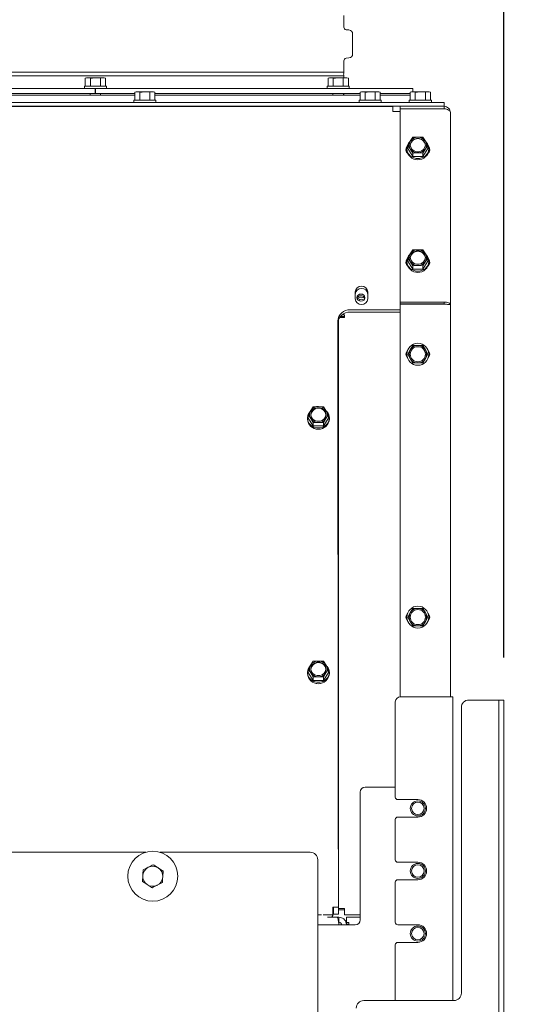
# Model space of a CAD drawing. Units: millimetres. Extents: x 411 to 4076, y 131 to 5783.
# Drawn here: x 3520 to 3720, y 2977 to 3370 of the extents above; entities that cross this region are included whole.
import ezdxf

# ---------------------------------------------------------------- set-up
doc = ezdxf.new("R2010")
doc.units = ezdxf.units.MM
doc.layers.add('DIM', color=10, linetype='Continuous')
doc.styles.add('SLDTEXTSTYLE4', font='TXT', dxfattribs={"width": 0.75})
doc.dimstyles.new('SLDDIMSTYLE0', dxfattribs={"dimtxt": 60, "dimasz": 40, "dimexe": 0, "dimexo": 0.0625, "dimgap": 15, "dimtad": 1, "dimdec": 0, "dimrnd": 1e-09, "dimzin": 12, "dimdsep": 46, "dimtxsty": 'SLDTEXTSTYLE4', "dimsah": 1, "dimcen": 0.09, "dimadec": 0, "dimazin": 3, "dimtfac": 1, "dimtofl": 0, "dimtmove": 0, "dimatfit": 3, "dimfxl": 0, "dimfrac": 2, "dimtolj": 1, "dimtzin": 12, "dimarcsym": 0})

# ---------------------------------------------------------------- blocks, each defined once
blk = doc.blocks.new('_D_13')
at = {"layer": 'DIM', "color": 1, "ltscale": 400}
for p, q in [((3632.92, 3430.63), (3972.96, 3430.63)), ((3952.96, 3430.63), (3952.96, 2091.83)), ((3358.65, 2091.83), (3972.96, 2091.83))]:
    blk.add_line(p, q, dxfattribs=at)
for points in [[(3952.96, 3430.63), (3947.96, 3390.63), (3957.96, 3390.63)], [(3952.96, 2091.83), (3957.96, 2131.83), (3947.96, 2131.83)]]:
    blk.add_solid(points, dxfattribs=at)
at = {"layer": 'DIM', "color": 1, "ltscale": 400, "char_height": 60, "attachment_point": 1, "rotation": 90, "style": 'SLDTEXTSTYLE4'}
for s, insert in [('- 1700', (3875.61, 2594.49)), ('1339', (3875.61, 2394.65))]:
    blk.add_mtext(s, dxfattribs=dict(at, insert=insert))
blk = doc.blocks.new('_D_16')
at = {"layer": 'DIM', "color": 1, "ltscale": 400}
for p, q in [((3241.15, 3118.53), (3241.15, 3691.6)), ((3713.03, 3115.38), (3713.03, 3691.6)), ((3241.15, 3671.6), (3713.03, 3671.6))]:
    blk.add_line(p, q, dxfattribs=at)
for points in [[(3241.15, 3671.6), (3281.15, 3666.6), (3281.15, 3676.6)], [(3713.03, 3671.6), (3673.03, 3676.6), (3673.03, 3666.6)]]:
    blk.add_solid(points, dxfattribs=at)
at = {"layer": 'DIM', "color": 1, "ltscale": 400, "insert": (3408.48, 3748.94), "char_height": 60, "attachment_point": 1, "style": 'SLDTEXTSTYLE4'}
blk.add_mtext('472', dxfattribs=at)

msp = doc.modelspace()

# ---------------------------------------------------------------- linework, layer by layer
at = {"linetype": 'Continuous', "lineweight": 15, "ltscale": 20}
for p, q in [((3649.1, 3367.08), (3649.1, 3371.69)), ((3651.14, 3365.98), (3650.01, 3366.08)), ((3652.6, 3356.38), (3652.6, 3364.39)), ((3650.01, 3354.69), (3651.14, 3354.79)), ((3649.1, 3349.09), (3649.1, 3353.69)), ((3649.1, 3349.09), (3450.6, 3349.09)), ((3450.6, 3347.69), (3649.1, 3347.69)), ((3546.35, 3346.84), (3545.81, 3346.69)), ((3545.81, 3346.69), (3546.82, 3346.84)), ((3545.81, 3343.59), (3545.81, 3346.69)), ((3546.82, 3346.84), (3546.35, 3346.84)), ((3546.82, 3346.84), (3547.83, 3346.69)), ((3549.85, 3346.84), (3546.82, 3346.84)), ((3547.83, 3343.59), (3547.83, 3346.69)), ((3549.85, 3346.84), (3551.87, 3346.69)), ((3552.88, 3346.84), (3549.85, 3346.84)), ((3551.87, 3346.69), (3552.88, 3346.84)), ((3551.87, 3343.59), (3551.87, 3346.69)), ((3552.88, 3346.84), (3553.89, 3346.69)), ((3553.35, 3346.84), (3552.88, 3346.84)), ((3553.89, 3346.69), (3553.35, 3346.84)), ((3553.89, 3343.59), (3553.89, 3346.69)), ((3643.34, 3346.84), (3642.8, 3346.69)), ((3642.8, 3346.69), (3643.81, 3346.84)), ((3642.8, 3343.59), (3642.8, 3346.69)), ((3643.81, 3346.84), (3643.34, 3346.84)), ((3643.81, 3346.84), (3644.82, 3346.69)), ((3646.84, 3346.84), (3643.81, 3346.84)), ((3644.82, 3343.59), (3644.82, 3346.69)), ((3646.84, 3346.84), (3648.87, 3346.69)), ((3649.88, 3346.84), (3646.84, 3346.84)), ((3648.87, 3346.69), (3649.88, 3346.84)), ((3648.87, 3343.59), (3648.87, 3346.69)), ((3649.1, 3346.84), (3649.1, 3347.69)), ((3649.88, 3346.84), (3650.89, 3346.69)), ((3650.34, 3346.84), (3649.88, 3346.84)), ((3650.89, 3346.69), (3650.34, 3346.84)), ((3650.89, 3343.59), (3650.89, 3346.69)), ((3549.75, 3342.59), (3423.1, 3342.59)), ((3545.45, 3343.59), (3545.45, 3342.59)), ((3545.45, 3343.59), (3554.25, 3343.59)), ((3549.75, 3342.59), (3549.75, 3340.59)), ((3549.95, 3342.59), (3549.75, 3342.59)), ((3549.95, 3342.59), (3549.95, 3340.59)), ((3676.6, 3342.59), (3549.95, 3342.59)), ((3554.25, 3342.59), (3554.25, 3343.59)), ((3642.44, 3343.59), (3642.44, 3342.59)), ((3642.44, 3343.59), (3651.24, 3343.59)), ((3651.24, 3342.59), (3651.24, 3343.59)), ((3676.6, 3341.24), (3676.6, 3342.59)), ((3549.75, 3340.59), (3483.65, 3340.59)), ((3486.1, 3339.99), (3565.56, 3339.99)), ((3547.75, 3340.59), (3547.75, 3339.99)), ((3565.56, 3340.59), (3549.95, 3340.59)), ((3551.95, 3339.99), (3551.95, 3340.59)), ((3566.11, 3341.24), (3565.56, 3341.09)), ((3565.56, 3341.09), (3566.58, 3341.24)), ((3565.56, 3337.99), (3565.56, 3341.09)), ((3566.58, 3341.24), (3566.11, 3341.24)), ((3566.58, 3341.24), (3567.59, 3341.09)), ((3569.61, 3341.24), (3566.58, 3341.24)), ((3567.59, 3337.99), (3567.59, 3341.09)), ((3569.61, 3341.24), (3571.63, 3341.09)), ((3572.64, 3341.24), (3569.61, 3341.24)), ((3571.63, 3341.09), (3572.64, 3341.24)), ((3571.63, 3337.99), (3571.63, 3341.09)), ((3572.64, 3341.24), (3573.65, 3341.09)), ((3573.11, 3341.24), (3572.64, 3341.24)), ((3573.65, 3341.09), (3573.11, 3341.24)), ((3573.65, 3337.99), (3573.65, 3341.09)), ((3655.56, 3340.59), (3573.65, 3340.59)), ((3573.65, 3339.99), (3655.56, 3339.99)), ((3644.74, 3340.59), (3644.74, 3339.99)), ((3648.94, 3339.99), (3648.94, 3340.59)), ((3649.1, 3339.99), (3649.1, 3340.59)), ((3656.11, 3341.24), (3655.56, 3341.09)), ((3655.56, 3341.09), (3656.58, 3341.24)), ((3655.56, 3337.99), (3655.56, 3341.09)), ((3656.58, 3341.24), (3656.11, 3341.24)), ((3656.58, 3341.24), (3657.59, 3341.09)), ((3659.61, 3341.24), (3656.58, 3341.24)), ((3657.59, 3337.99), (3657.59, 3341.09)), ((3659.61, 3341.24), (3661.63, 3341.09)), ((3662.64, 3341.24), (3659.61, 3341.24)), ((3661.63, 3341.09), (3662.64, 3341.24)), ((3661.63, 3337.99), (3661.63, 3341.09)), ((3662.64, 3341.24), (3663.65, 3341.09)), ((3663.11, 3341.24), (3662.64, 3341.24)), ((3663.65, 3341.09), (3663.11, 3341.24)), ((3663.65, 3337.99), (3663.65, 3341.09)), ((3675.61, 3340.59), (3663.65, 3340.59)), ((3663.65, 3339.99), (3675.61, 3339.99)), ((3676.15, 3341.24), (3675.61, 3341.09)), ((3675.61, 3341.09), (3676.62, 3341.24)), ((3675.61, 3337.99), (3675.61, 3341.09)), ((3676.62, 3341.24), (3676.15, 3341.24)), ((3676.62, 3341.24), (3677.63, 3341.09)), ((3679.65, 3341.24), (3676.62, 3341.24)), ((3677.63, 3337.99), (3677.63, 3341.09)), ((3679.65, 3341.24), (3681.67, 3341.09)), ((3682.68, 3341.24), (3679.65, 3341.24)), ((3681.67, 3341.09), (3682.68, 3341.24)), ((3681.67, 3337.99), (3681.67, 3341.09)), ((3682.68, 3341.24), (3683.69, 3341.09)), ((3683.15, 3341.24), (3682.68, 3341.24)), ((3683.69, 3341.09), (3683.15, 3341.24)), ((3683.69, 3337.99), (3683.69, 3341.09)), ((3361.47, 3335.13), (3668.65, 3335.46)), ((3364.15, 3336.99), (3686.15, 3336.99)), ((3364.15, 3335.49), (3671.65, 3335.49)), ((3547.75, 3335.49), (3547.75, 3335.33)), ((3551.95, 3335.33), (3551.95, 3335.49)), ((3565.21, 3337.99), (3565.21, 3336.99)), ((3565.21, 3337.99), (3574.01, 3337.99)), ((3567.51, 3335.49), (3567.51, 3335.35)), ((3571.71, 3335.35), (3571.71, 3335.49)), ((3574.01, 3336.99), (3574.01, 3337.99)), ((3613.52, 3335.4), (3613.52, 3335.49)), ((3644.74, 3335.49), (3644.74, 3335.43)), ((3648.94, 3335.44), (3648.94, 3335.49)), ((3655.21, 3337.99), (3655.21, 3336.99)), ((3655.21, 3337.99), (3664.01, 3337.99)), ((3657.51, 3335.49), (3657.51, 3335.45)), ((3661.71, 3335.45), (3661.71, 3335.49)), ((3664.01, 3336.99), (3664.01, 3337.99)), ((3671.65, 3335.49), (3671.65, 3334.54)), ((3689.15, 3335.49), (3671.65, 3335.49)), ((3671.65, 3334.54), (3671.65, 3257.29)), ((3689.15, 3334.54), (3671.65, 3334.54)), ((3675.25, 3337.99), (3675.25, 3336.99)), ((3675.25, 3337.99), (3684.05, 3337.99)), ((3684.05, 3336.99), (3684.05, 3337.99)), ((3686.15, 3336.99), (3689.15, 3336.99)), ((3689.15, 3336.99), (3689.15, 3335.49)), ((3689.15, 3335.49), (3689.15, 3334.54)), ((3668.65, 3333.77), (3668.65, 3333.48)), ((3671.65, 3333.48), (3668.65, 3333.48)), ((3691.65, 3256.31), (3691.65, 3332.99)), ((3676.63, 3323.11), (3675.62, 3321.6)), ((3680.67, 3323.11), (3678.65, 3323.18)), ((3681.68, 3321.6), (3680.67, 3323.11)), ((3674.25, 3318.61), (3674.25, 3318.17)), ((3675.62, 3321.6), (3674.61, 3319.97)), ((3674.61, 3319.97), (3675.62, 3318.46)), ((3674.61, 3318.61), (3674.61, 3319.97)), ((3674.61, 3318.61), (3676.63, 3315.46)), ((3680.67, 3315.46), (3682.69, 3318.61)), ((3682.69, 3319.97), (3681.68, 3321.6)), ((3681.68, 3318.46), (3682.69, 3319.97)), ((3682.69, 3318.61), (3682.69, 3319.97)), ((3683.05, 3318.18), (3683.05, 3318.61)), ((3675.62, 3318.46), (3676.63, 3316.82)), ((3676.63, 3315.46), (3676.63, 3316.82)), ((3676.63, 3315.46), (3680.67, 3315.46)), ((3678.65, 3316.88), (3680.67, 3316.82)), ((3680.67, 3316.82), (3681.68, 3318.46)), ((3680.67, 3315.46), (3680.67, 3316.82)), ((3675.62, 3276.63), (3674.61, 3274.99)), ((3676.63, 3278.14), (3675.62, 3276.63)), ((3680.67, 3278.14), (3678.65, 3278.2)), ((3681.68, 3276.63), (3680.67, 3278.14)), ((3682.69, 3274.99), (3681.68, 3276.63)), ((3674.25, 3273.63), (3674.25, 3273.2)), ((3674.61, 3274.99), (3675.62, 3273.48)), ((3674.61, 3273.63), (3674.61, 3274.99)), ((3674.61, 3273.63), (3676.63, 3270.49)), ((3675.62, 3273.48), (3676.63, 3271.84)), ((3676.63, 3270.49), (3676.63, 3271.84)), ((3678.65, 3271.91), (3680.67, 3271.84)), ((3680.67, 3270.49), (3682.69, 3273.64)), ((3680.67, 3271.84), (3681.68, 3273.48)), ((3680.67, 3270.49), (3680.67, 3271.84)), ((3681.68, 3273.48), (3682.69, 3274.99)), ((3682.69, 3273.64), (3682.69, 3274.99)), ((3683.05, 3273.2), (3683.05, 3273.64)), ((3676.63, 3270.49), (3680.67, 3270.49)), ((3653.65, 3258.65), (3653.65, 3261.35)), ((3653.65, 3260.48), (3653.65, 3261.35)), ((3653.65, 3258.6), (3653.65, 3260.48)), ((3658.65, 3261.35), (3658.65, 3258.65)), ((3671.65, 3261.35), (3671.65, 3261.4)), ((3671.65, 3258.65), (3671.65, 3261.35)), ((3671.65, 3260.48), (3671.65, 3261.35)), ((3671.65, 3258.6), (3671.65, 3260.48)), ((3671.65, 3258.6), (3671.65, 3258.65)), ((3671.65, 3257.29), (3689.15, 3257.29)), ((3671.65, 3257.29), (3671.65, 3256.64)), ((3671.65, 3256.64), (3689.15, 3256.64)), ((3671.65, 3256.44), (3671.65, 3099.63)), ((3689.15, 3256.44), (3671.65, 3256.44)), ((3685.65, 3256.64), (3685.65, 3256.44)), ((3685.65, 3256.64), (3685.65, 3256.44)), ((3689.15, 3256.64), (3689.15, 3257.29)), ((3691.65, 3256.31), (3691.65, 3099.63)), ((3648.4, 3252.23), (3649.42, 3252.23)), ((3649.42, 3252.23), (3649.42, 3251.13)), ((3671.65, 3254.21), (3651.67, 3254.2)), ((3671.65, 3253.34), (3651.67, 3253.32)), ((3646.67, 3249.7), (3646.87, 3063.21)), ((3646.92, 3234.55), (3646.92, 3250.23)), ((3647.38, 3251.13), (3649.42, 3251.13)), ((3647.71, 3251.57), (3649.42, 3251.57)), ((3676.63, 3239.99), (3675.62, 3238.24)), ((3680.67, 3239.99), (3678.65, 3239.99)), ((3681.68, 3238.24), (3680.67, 3239.99)), ((3675.62, 3238.24), (3674.61, 3236.49)), ((3674.61, 3236.49), (3675.62, 3234.74)), ((3682.69, 3236.49), (3681.68, 3238.24)), ((3681.68, 3234.74), (3682.69, 3236.49)), ((3646.69, 3234.55), (3646.92, 3234.55)), ((3646.92, 3232.8), (3646.92, 3234.55)), ((3646.92, 3232.34), (3646.92, 3232.8)), ((3646.92, 3232.34), (3646.92, 3080.22)), ((3675.62, 3234.74), (3676.63, 3232.99)), ((3678.65, 3232.99), (3680.67, 3232.99)), ((3680.67, 3232.99), (3681.68, 3234.74)), ((3635.89, 3213.99), (3634.88, 3212.35)), ((3636.9, 3215.5), (3635.89, 3213.99)), ((3640.94, 3215.5), (3638.92, 3215.56)), ((3641.95, 3213.99), (3640.94, 3215.5)), ((3642.96, 3212.35), (3641.95, 3213.99)), ((3634.52, 3210.99), (3634.52, 3210.56)), ((3634.88, 3212.35), (3635.89, 3210.84)), ((3634.88, 3210.99), (3634.88, 3212.35)), ((3634.88, 3210.99), (3636.9, 3207.85)), ((3635.89, 3210.84), (3636.9, 3209.21)), ((3636.9, 3207.85), (3636.9, 3209.21)), ((3638.92, 3209.27), (3640.94, 3209.21)), ((3640.94, 3207.85), (3642.96, 3210.99)), ((3640.94, 3209.21), (3641.95, 3210.84)), ((3640.94, 3207.85), (3640.94, 3209.21)), ((3641.95, 3210.84), (3642.96, 3212.35)), ((3642.96, 3210.99), (3642.96, 3212.35)), ((3643.32, 3210.56), (3643.32, 3210.99)), ((3636.9, 3207.85), (3640.94, 3207.85)), ((3676.63, 3134.99), (3675.62, 3133.24)), ((3680.67, 3134.99), (3678.65, 3134.99)), ((3681.68, 3133.24), (3680.67, 3134.99)), ((3675.62, 3133.24), (3674.61, 3131.49)), ((3674.61, 3131.49), (3675.62, 3129.74)), ((3682.69, 3131.49), (3681.68, 3133.24)), ((3681.68, 3129.74), (3682.69, 3131.49)), ((3675.62, 3129.74), (3676.63, 3127.99)), ((3678.65, 3127.99), (3680.67, 3127.99)), ((3680.67, 3127.99), (3681.68, 3129.74)), ((3635.89, 3112.4), (3634.88, 3110.76)), ((3634.88, 3110.76), (3635.89, 3109.25)), ((3634.88, 3109.4), (3634.88, 3110.76)), ((3636.9, 3113.91), (3635.89, 3112.4)), ((3640.94, 3113.91), (3638.92, 3113.97)), ((3641.95, 3112.4), (3640.94, 3113.91)), ((3642.96, 3110.76), (3641.95, 3112.4)), ((3641.95, 3109.25), (3642.96, 3110.76)), ((3642.96, 3109.4), (3642.96, 3110.76)), ((3634.52, 3109.4), (3634.52, 3108.96)), ((3634.88, 3109.4), (3636.9, 3106.25)), ((3635.89, 3109.25), (3636.9, 3107.61)), ((3636.9, 3106.25), (3636.9, 3107.61)), ((3636.9, 3106.25), (3640.94, 3106.25)), ((3638.92, 3107.68), (3640.94, 3107.61)), ((3640.94, 3106.25), (3642.96, 3109.4)), ((3640.94, 3107.61), (3641.95, 3109.25)), ((3640.94, 3106.25), (3640.94, 3107.61)), ((3643.32, 3108.96), (3643.32, 3109.4)), ((3671.65, 3099.63), (3690.65, 3099.63)), ((3692.65, 3099.63), (3690.65, 3099.63)), ((3692.65, 3099.63), (3692.65, 2978.38)), ((3710.03, 3098.38), (3699.03, 3098.38)), ((3711.03, 3098.38), (3710.03, 3098.38)), ((3711.03, 3098.38), (3713.03, 3098.38)), ((3711.03, 3095.38), (3711.03, 3098.38)), ((3713.03, 3098.38), (3713.03, 3095.38)), ((3669.65, 3059.63), (3669.65, 3097.63)), ((3696.03, 2981.38), (3696.03, 3095.38)), ((3711.03, 2801.38), (3711.03, 3095.38)), ((3713.03, 2801.38), (3713.03, 3095.38)), ((3646.85, 3080.22), (3646.92, 3080.22)), ((3646.92, 3063.13), (3646.92, 3080.22)), ((3646.87, 3062.72), (3646.87, 3063.21)), ((3646.92, 3063.13), (3646.87, 3063.13)), ((3646.92, 3015.63), (3646.92, 3063.13)), ((3669.65, 3063.63), (3657.65, 3063.63)), ((3646.87, 3062.17), (3646.87, 3062.72)), ((3646.87, 3061.9), (3646.87, 3062.17)), ((3646.92, 3015.61), (3646.87, 3061.9)), ((3646.92, 3015.61), (3646.87, 3061.9)), ((3655.65, 3061.63), (3655.65, 3010.63)), ((3670.65, 3058.63), (3678.65, 3058.63)), ((3678.65, 3051.63), (3670.65, 3051.63)), ((3669.65, 3034.63), (3669.65, 3050.63)), ((3455.56, 3037.63), (3569.96, 3037.63)), ((3575.56, 3037.63), (3635.65, 3037.63)), ((3568.89, 3030.56), (3570.95, 3031.6)), ((3638.65, 3034.63), (3638.65, 2968.13)), ((3670.65, 3033.63), (3678.65, 3033.63)), ((3568.64, 3025.95), (3568.77, 3028.25)), ((3576.88, 3030.12), (3576.75, 3027.81)), ((3576.63, 3025.51), (3574.57, 3024.46)), ((3669.65, 3009.63), (3669.65, 3025.63)), ((3678.65, 3026.63), (3670.65, 3026.63)), ((3640.13, 3012.63), (3638.65, 3012.63)), ((3644.66, 3012.62), (3640.77, 3012.62)), ((3644.65, 3012.29), (3644.31, 3011.63)), ((3644.66, 3015.61), (3646.92, 3015.61)), ((3644.66, 3014.62), (3644.66, 3014.63)), ((3644.66, 3012.72), (3645, 3012.83)), ((3644.66, 3012.63), (3644.66, 3012.72)), ((3644.66, 3012.63), (3644.66, 3012.62)), ((3644.92, 3014.83), (3644.92, 3015.61)), ((3644.92, 3012.83), (3644.92, 3014.83)), ((3644.92, 3012.83), (3646.92, 3012.83)), ((3646.92, 3014.83), (3646.92, 3015.61)), ((3646.92, 3015.61), (3646.92, 3015.61)), ((3646.92, 3015.13), (3649.42, 3015.13)), ((3646.92, 3012.83), (3646.92, 3014.83)), ((3646.92, 3014.58), (3649.42, 3014.58)), ((3649.42, 3015.13), (3649.42, 3012.63)), ((3655.65, 3012.63), (3649.42, 3012.63)), ((3638.65, 3008.63), (3653.65, 3008.63)), ((3642.59, 3011.63), (3646.44, 3011.63)), ((3646.44, 3011.63), (3647.15, 3011.63)), ((3647.15, 3011.63), (3647.15, 3009.63)), ((3648.15, 3009.13), (3648.15, 3008.63)), ((3650.15, 3011.63), (3650.15, 3009.53)), ((3650.15, 3011.63), (3655.65, 3011.63)), ((3650.15, 3009.53), (3651.15, 3009.53)), ((3650.15, 3009.53), (3650.15, 3008.93)), ((3650.15, 3008.93), (3651.15, 3008.93)), ((3651.15, 3009.53), (3651.15, 3008.63)), ((3670.65, 3008.63), (3678.65, 3008.63)), ((3669.65, 2978.38), (3669.65, 3000.63)), ((3678.65, 3001.63), (3670.65, 3001.63)), ((3657.03, 2978.38), (3693.03, 2978.38))]:
    msp.add_line(p, q, dxfattribs=at)
at = {"linetype": 'Continuous', "lineweight": 15, "ltscale": 20, "flags": 128}
for points in [[(3668.65, 3333.77), (3668.65, 3334.25), (3668.65, 3334.67), (3668.65, 3335.01), (3668.65, 3335.26), (3668.65, 3335.41), (3668.65, 3335.46)], [(3681.65, 3320.03), (3681.47, 3319.11), (3680.95, 3318.3), (3680.15, 3317.69), (3679.17, 3317.37), (3678.13, 3317.37), (3677.15, 3317.69), (3676.35, 3318.3), (3675.83, 3319.11), (3675.65, 3320.03), (3675.83, 3320.95), (3676.35, 3321.76), (3677.15, 3322.37), (3678.13, 3322.69), (3679.17, 3322.69), (3680.15, 3322.37), (3680.95, 3321.76), (3681.47, 3320.95), (3681.65, 3320.03)], [(3673.93, 3317.84), (3674.09, 3318.38), (3674.25, 3318.66)], [(3675.42, 3321.3), (3674.95, 3320.75), (3674.43, 3319.72), (3674.25, 3318.61), (3674.43, 3317.49), (3674.95, 3316.47), (3675.77, 3315.62), (3676.82, 3315.01), (3678.02, 3314.69), (3679.28, 3314.69), (3680.48, 3315.01), (3681.53, 3315.62), (3682.35, 3316.47), (3682.87, 3317.5), (3683.05, 3318.61), (3683.05, 3318.61)], [(3683.05, 3318.67), (3683.21, 3318.38), (3683.37, 3317.84)], [(3675.42, 3276.32), (3674.95, 3275.77), (3674.43, 3274.75), (3674.25, 3273.63), (3674.43, 3272.52), (3674.95, 3271.49), (3675.77, 3270.64), (3676.82, 3270.03), (3678.02, 3269.72), (3679.28, 3269.72), (3680.48, 3270.03), (3681.53, 3270.64), (3682.35, 3271.5), (3682.87, 3272.52), (3683.05, 3273.64), (3683.05, 3273.64)], [(3681.65, 3275.06), (3681.47, 3274.13), (3680.95, 3273.32), (3680.15, 3272.72), (3679.17, 3272.4), (3678.13, 3272.4), (3677.15, 3272.72), (3676.35, 3273.32), (3675.83, 3274.13), (3675.65, 3275.05), (3675.83, 3275.98), (3676.35, 3276.79), (3677.15, 3277.39), (3678.13, 3277.71), (3679.17, 3277.71), (3680.15, 3277.39), (3680.95, 3276.79), (3681.47, 3275.98), (3681.65, 3275.06)], [(3673.93, 3272.87), (3674.09, 3273.4), (3674.25, 3273.69)], [(3683.05, 3273.69), (3683.21, 3273.4), (3683.37, 3272.87)], [(3655.92, 3260.52), (3656.54, 3260.41), (3657.05, 3260.1), (3657.4, 3259.63), (3657.52, 3259.08), (3657.4, 3258.53), (3657.05, 3258.06), (3656.54, 3257.75), (3655.92, 3257.64), (3655.31, 3257.75), (3654.79, 3258.06), (3654.45, 3258.53), (3654.32, 3259.08), (3654.45, 3259.63), (3654.79, 3260.1), (3655.31, 3260.41), (3655.92, 3260.52)], [(3673.7, 3256.44), (3673.19, 3256.58), (3673.04, 3256.64)], [(3675.25, 3256.64), (3675.11, 3256.58), (3674.6, 3256.44)], [(3635.69, 3213.68), (3635.22, 3213.13), (3634.7, 3212.11), (3634.52, 3210.99), (3634.7, 3209.88), (3635.22, 3208.85), (3636.04, 3208), (3637.1, 3207.39), (3638.3, 3207.08), (3639.55, 3207.08), (3640.75, 3207.39), (3641.8, 3208), (3642.62, 3208.85), (3643.15, 3209.88), (3643.32, 3210.99), (3643.32, 3210.99)], [(3641.92, 3212.42), (3641.74, 3211.49), (3641.22, 3210.68), (3640.42, 3210.08), (3639.44, 3209.76), (3638.4, 3209.76), (3637.42, 3210.08), (3636.63, 3210.68), (3636.1, 3211.49), (3635.92, 3212.42), (3636.1, 3213.34), (3636.63, 3214.15), (3637.42, 3214.75), (3638.4, 3215.07), (3639.44, 3215.07), (3640.42, 3214.75), (3641.22, 3214.15), (3641.74, 3213.34), (3641.92, 3212.42)], [(3635.69, 3112.09), (3635.22, 3111.54), (3634.7, 3110.51), (3634.52, 3109.4), (3634.7, 3108.29), (3635.22, 3107.26), (3636.04, 3106.41), (3637.1, 3105.8), (3638.3, 3105.48), (3639.55, 3105.48), (3640.75, 3105.8), (3641.8, 3106.41), (3642.62, 3107.26), (3643.15, 3108.29), (3643.32, 3109.4), (3643.32, 3109.4)], [(3641.92, 3110.82), (3641.74, 3109.9), (3641.22, 3109.09), (3640.42, 3108.49), (3639.44, 3108.17), (3638.4, 3108.17), (3637.42, 3108.49), (3636.63, 3109.09), (3636.1, 3109.9), (3635.92, 3110.82), (3636.1, 3111.75), (3636.63, 3112.56), (3637.42, 3113.16), (3638.4, 3113.48), (3639.44, 3113.48), (3640.42, 3113.16), (3641.22, 3112.56), (3641.74, 3111.75), (3641.92, 3110.82)], [(3644.66, 3012.62), (3644.66, 3012.66), (3644.66, 3012.79), (3644.66, 3013.01), (3644.66, 3013.31), (3644.66, 3013.68), (3644.66, 3014.11), (3644.66, 3014.58), (3644.66, 3015.09), (3644.66, 3015.61)]]:
    msp.add_lwpolyline(points, dxfattribs=at)
at = {"linetype": 'Continuous', "lineweight": 15, "ltscale": 400}
for centre, radius in [((3678.65, 3236.49), 4.4), ((3678.65, 3236.49), 3), ((3678.65, 3131.49), 4.4), ((3678.65, 3131.49), 3), ((3678.65, 3055.13), 3), ((3678.65, 3055.13), 2.5), ((3572.76, 3028.03), 10), ((3678.65, 3030.13), 3), ((3678.65, 3030.13), 2.5), ((3678.65, 3005.13), 3), ((3678.65, 3005.13), 2.5)]:
    msp.add_circle(centre, radius, dxfattribs=at)
for centre, radius, start, end in [((3650.1, 3367.08), 1, 180, 265), ((3651, 3364.39), 1.6, 0, 85), ((3650.1, 3353.69), 1, 95, 180), ((3651, 3356.38), 1.6, 275, 0), ((3651.5, 3348.39), 2.5, 163.7398, 196.2602), ((3678.59, 3319.59), 3.59, 88.9977, 145.8947), ((3678.65, 3319.56), 3.02, 6.9441, 173.1334), ((3678.71, 3319.59), 3.58, 34.1033, 91.013), ((3675.99, 3318.17), 2.09, 141.6736, 228.6478), ((3678.03, 3320.03), 2.88, 146.902, 213.0894), ((3679.26, 3320.03), 2.88, 326.902, 33.0894), ((3679.31, 3318.58), 3.74, 0.5329, 41.7404), ((3681.31, 3318.17), 2.09, 311.3201, 38.3462), ((3678.65, 3318.53), 4.41, 184.6633, 355.3793), ((3678.58, 3320.47), 3.58, 214.1033, 271.013), ((3678.71, 3320.47), 3.59, 268.9977, 325.8947), ((3678.03, 3275.05), 2.88, 146.902, 213.0894), ((3678.59, 3274.62), 3.59, 88.9977, 145.8947), ((3678.65, 3274.58), 3.02, 6.9441, 173.1334), ((3678.71, 3274.62), 3.58, 34.1033, 91.013), ((3679.26, 3275.06), 2.88, 326.902, 33.0894), ((3679.31, 3273.6), 3.74, 0.5329, 41.7404), ((3675.99, 3273.19), 2.09, 141.6736, 228.6478), ((3678.65, 3273.55), 4.41, 184.6633, 355.3793), ((3678.58, 3275.49), 3.58, 214.1033, 271.013), ((3678.71, 3275.49), 3.59, 268.9977, 325.8947), ((3681.31, 3273.19), 2.09, 311.3201, 38.3462), ((3656.15, 3261.14), 2.51, 4.8883, 175.1265), ((3656.15, 3260.26), 2.51, 6.0704, 175.0654), ((3655.86, 3258.3), 1.56, 87.6326, 163.282), ((3655.99, 3258.3), 1.56, 16.718, 92.3674), ((3656.15, 3258.86), 2.51, 184.8883, 355.1265), ((3656.15, 3257.04), 2.23, 54.507, 139.2185), ((3656.15, 3256.73), 1.71, 55.2132, 134.7949), ((3651.43, 3249.44), 4.77, 87.1696, 176.8714), ((3651.44, 3248.56), 4.77, 87.1696, 176.8714), ((3678.65, 3236.49), 3.5, 90, 150), ((3678.65, 3236.49), 3.5, 30, 90), ((3676.15, 3236.49), 2.25, 135.6721, 224.331), ((3678.65, 3236.49), 3.5, 150, 210), ((3678.65, 3236.49), 3.5, 330, 30), ((3681.15, 3236.49), 2.25, 315.669, 44.3279), ((3646.13, 3232.28), 0.794, 4.0794, 45.2021), ((3678.65, 3236.49), 3.5, 210, 270), ((3678.65, 3236.49), 3.5, 270, 330), ((3638.31, 3212.42), 2.88, 146.8919, 213.1081), ((3638.86, 3211.98), 3.58, 88.9884, 145.8774), ((3638.92, 3211.94), 3.02, 6.9318, 173.0682), ((3638.99, 3211.98), 3.58, 34.1226, 91.0116), ((3639.54, 3212.42), 2.88, 326.8919, 33.1081), ((3639.59, 3210.96), 3.74, 0.5333, 41.3437), ((3638.92, 3210.91), 4.41, 184.644, 355.356), ((3638.86, 3212.85), 3.58, 214.1226, 271.0116), ((3638.99, 3212.85), 3.58, 268.9884, 325.8774), ((3638.92, 3209.26), 2.74, 248.5836, 291.3686), ((3678.65, 3131.49), 3.5, 90, 150), ((3678.65, 3131.49), 3.5, 30, 90), ((3676.15, 3131.49), 2.25, 135.6721, 224.331), ((3678.65, 3131.49), 3.5, 150, 210), ((3678.65, 3131.49), 3.5, 330, 30), ((3681.15, 3131.49), 2.25, 315.669, 44.3279), ((3678.65, 3131.49), 3.5, 210, 270), ((3678.65, 3131.49), 3.5, 270, 330), ((3638.31, 3110.82), 2.88, 146.8919, 213.1081), ((3638.86, 3110.38), 3.58, 88.9884, 145.8774), ((3638.92, 3110.35), 3.02, 6.9318, 173.0682), ((3638.99, 3110.38), 3.58, 34.1226, 91.0116), ((3639.54, 3110.82), 2.88, 326.8919, 33.1081), ((3639.59, 3109.36), 3.74, 0.5333, 41.3437), ((3638.92, 3109.32), 4.41, 184.644, 355.356), ((3638.86, 3111.26), 3.58, 214.1226, 271.0116), ((3638.99, 3111.26), 3.58, 268.9884, 325.8774), ((3638.92, 3107.61), 2.73, 243.3043, 296.6516), ((3671.65, 3097.63), 2, 90, 180), ((3699.03, 3095.38), 3, 90, 180), ((3657.65, 3061.63), 2, 90, 180), ((3670.65, 3059.63), 1, 180, 270), ((3678.65, 3055.13), 3.5, 270, 90), ((3670.65, 3050.63), 1, 90, 180), ((3635.65, 3034.63), 3, 360, 90), ((3572.76, 3028.03), 4, 116.8424, 176.8424), ((3572.76, 3028.03), 4, 56.8424, 116.8424), ((3670.65, 3034.63), 1, 180, 270), ((3678.65, 3030.13), 3.5, 270, 90), ((3572.76, 3028.03), 4, 176.8424, 236.8424), ((3572.76, 3028.03), 4, 296.8424, 356.8424), ((3572.76, 3028.03), 4, 356.8424, 56.8424), ((3572.76, 3028.03), 4, 236.8424, 296.8424), ((3670.65, 3025.63), 1, 90, 180), ((3644.42, 3012.38), 0.25, 337.3801, 68.4008), ((3653.65, 3010.63), 2, 270, 0), ((3670.65, 3009.63), 1, 180, 270), ((3678.65, 3005.13), 3.5, 270, 90), ((3670.65, 3000.63), 1, 90, 180), ((3693.03, 2981.38), 3, 270, 0), ((3657.03, 2975.38), 3, 90, 180)]:
    msp.add_arc(centre, radius, start, end, dxfattribs=at)
msp.add_ellipse((3646.87, 3061.9), major_axis=(0, 3), ratio=0.000177, start_param=1.295055, end_param=1.572407, dxfattribs=at)
at = {"linetype": 'Continuous', "lineweight": 15, "ltscale": 20}
for points, knots in [([(3547.83, 3346.69), (3548, 3346.71), (3548.67, 3346.8), (3549.34, 3346.82), (3549.85, 3346.84)], [0, 0, 0, 0, 0.249165, 1, 1, 1, 1]), ([(3644.82, 3346.69), (3644.99, 3346.71), (3645.66, 3346.8), (3646.34, 3346.82), (3646.84, 3346.84)], [0, 0, 0, 0, 0.249165, 1, 1, 1, 1]), ([(3567.59, 3341.09), (3567.75, 3341.11), (3568.42, 3341.2), (3569.1, 3341.22), (3569.61, 3341.24)], [0, 0, 0, 0, 0.249165, 1, 1, 1, 1]), ([(3657.59, 3341.09), (3657.75, 3341.11), (3658.42, 3341.2), (3659.1, 3341.22), (3659.61, 3341.24)], [0, 0, 0, 0, 0.249165, 1, 1, 1, 1]), ([(3677.63, 3341.09), (3677.8, 3341.11), (3678.47, 3341.2), (3679.14, 3341.22), (3679.65, 3341.24)], [0, 0, 0, 0, 0.249165, 1, 1, 1, 1]), ([(3678.65, 3323.18), (3678.14, 3323.17), (3677.47, 3323.16), (3676.79, 3323.12), (3676.63, 3323.11)], [0, 0, 0, 0, 0.7508352, 1, 1, 1, 1]), ([(3676.63, 3316.82), (3676.79, 3316.83), (3677.46, 3316.87), (3678.14, 3316.87), (3678.65, 3316.88)], [0, 0, 0, 0, 0.249165, 1, 1, 1, 1]), ([(3678.65, 3278.2), (3678.14, 3278.2), (3677.47, 3278.19), (3676.79, 3278.15), (3676.63, 3278.14)], [0, 0, 0, 0, 0.7508352, 1, 1, 1, 1]), ([(3676.63, 3271.84), (3676.79, 3271.85), (3677.46, 3271.89), (3678.14, 3271.9), (3678.65, 3271.91)], [0, 0, 0, 0, 0.249165, 1, 1, 1, 1]), ([(3678.65, 3239.99), (3678.14, 3239.99), (3677.47, 3239.99), (3676.8, 3239.99), (3676.63, 3239.99)], [0, 0, 0, 0, 0.7508352, 1, 1, 1, 1]), ([(3676.63, 3232.99), (3676.8, 3232.99), (3677.47, 3232.99), (3678.14, 3232.99), (3678.65, 3232.99)], [0, 0, 0, 0, 0.249165, 1, 1, 1, 1]), ([(3638.92, 3215.56), (3638.42, 3215.56), (3637.74, 3215.55), (3637.07, 3215.51), (3636.9, 3215.5)], [0, 0, 0, 0, 0.750835, 1, 1, 1, 1]), ([(3636.9, 3209.21), (3637.07, 3209.21), (3637.74, 3209.25), (3638.42, 3209.26), (3638.92, 3209.27)], [0, 0, 0, 0, 0.249165, 1, 1, 1, 1]), ([(3678.65, 3134.99), (3678.14, 3134.99), (3677.47, 3134.99), (3676.8, 3134.99), (3676.63, 3134.99)], [0, 0, 0, 0, 0.750835, 1, 1, 1, 1]), ([(3676.63, 3127.99), (3676.8, 3127.99), (3677.47, 3127.99), (3678.14, 3127.99), (3678.65, 3127.99)], [0, 0, 0, 0, 0.249165, 1, 1, 1, 1]), ([(3638.92, 3113.97), (3638.42, 3113.96), (3637.74, 3113.95), (3637.07, 3113.92), (3636.9, 3113.91)], [0, 0, 0, 0, 0.750835, 1, 1, 1, 1]), ([(3636.9, 3107.61), (3637.07, 3107.62), (3637.74, 3107.66), (3638.42, 3107.67), (3638.92, 3107.68)], [0, 0, 0, 0, 0.249165, 1, 1, 1, 1]), ([(3570.95, 3031.6), (3571, 3031.63), (3571.7, 3031.98), (3572.38, 3032.32), (3573.02, 3032.64)], [0, 0, 0, 0, 0.070185, 1, 1, 1, 1]), ([(3573.02, 3032.64), (3573.51, 3032.32), (3574.15, 3031.91), (3574.8, 3031.48), (3574.95, 3031.38)], [0, 0, 0, 0, 0.774392, 1, 1, 1, 1]), ([(3568.77, 3028.25), (3568.77, 3028.31), (3568.81, 3029.09), (3568.86, 3029.85), (3568.89, 3030.56)], [0, 0, 0, 0, 0.070185, 1, 1, 1, 1]), ([(3574.95, 3031.38), (3575.47, 3031.04), (3576.12, 3030.61), (3576.75, 3030.2), (3576.88, 3030.12)], [0, 0, 0, 0, 0.796952, 1, 1, 1, 1]), ([(3576.75, 3027.81), (3576.75, 3027.76), (3576.71, 3026.98), (3576.67, 3026.22), (3576.63, 3025.51)], [0, 0, 0, 0, 0.070185, 1, 1, 1, 1]), ([(3570.57, 3024.68), (3570.43, 3024.78), (3569.77, 3025.21), (3569.13, 3025.62), (3568.64, 3025.95)], [0, 0, 0, 0, 0.225608, 1, 1, 1, 1]), ([(3572.51, 3023.42), (3572.38, 3023.5), (3571.75, 3023.92), (3571.09, 3024.34), (3570.57, 3024.68)], [0, 0, 0, 0, 0.203048, 1, 1, 1, 1]), ([(3574.57, 3024.46), (3574.52, 3024.44), (3573.82, 3024.09), (3573.14, 3023.74), (3572.51, 3023.42)], [0, 0, 0, 0, 0.0701852, 1, 1, 1, 1]), ([(3647.15, 3008.63), (3647.1, 3008.97), (3647, 3009.65), (3646.84, 3010.56), (3646.69, 3011.24), (3646.56, 3011.59), (3646.47, 3011.62), (3646.44, 3011.63)], [0, 0, 0, 0, 0.215585, 0.432692, 0.649798, 0.866905, 1, 1, 1, 1]), ([(3647.15, 3011.63), (3647.49, 3011.6), (3648.17, 3011.53), (3649.07, 3011.01), (3649.75, 3010.23), (3650.1, 3009.39), (3650.14, 3008.84), (3650.15, 3008.63)], [0, 0, 0, 0, 0.215585, 0.432692, 0.649798, 0.866905, 1, 1, 1, 1]), ([(3647.15, 3009.63), (3647.27, 3009.62), (3647.52, 3009.59), (3647.84, 3009.39), (3648.07, 3009.09), (3648.14, 3008.82), (3648.15, 3008.66), (3648.15, 3008.63)], [0, 0, 0, 0, 0.235723, 0.471445, 0.707073, 0.9427, 1, 1, 1, 1])]:
    msp.add_open_spline(points, degree=3, knots=knots, dxfattribs=at)
for points in [[(3689.15, 3335.49), (3689.48, 3335.45), (3690.13, 3335.37), (3690.96, 3334.8), (3691.54, 3333.97), (3691.61, 3333.31), (3691.65, 3332.99)], [(3691.65, 3332.99), (3691.61, 3333.17), (3691.54, 3333.53), (3690.96, 3334), (3690.13, 3334.37), (3689.48, 3334.48), (3689.15, 3334.54)], [(3689.15, 3257.29), (3689.48, 3257.28), (3690.13, 3257.27), (3690.96, 3257.05), (3691.54, 3256.71), (3691.61, 3256.45), (3691.65, 3256.31)], [(3689.15, 3256.44), (3689.48, 3256.43), (3690.13, 3256.41), (3690.96, 3256.38), (3691.54, 3256.35), (3691.61, 3256.32), (3691.65, 3256.31)]]:
    msp.add_open_spline(points, degree=3, dxfattribs=at)

# ---------------------------------------------------------------- dimensions: what is measured, and where the dimension line sits
at = {"layer": 'DIM', "color": 1, "ltscale": 20}
dim = msp.add_linear_dim(base=(3713.03, 3671.6), p1=(3241.15, 3098.53), p2=(3713.03, 3095.38), dimstyle='SLDDIMSTYLE0', dxfattribs=at)
dim.commit()
dim.dimension.update_dxf_attribs({"geometry": '_D_16', "text_midpoint": (3474.98, 3671.6), "dimtype": 160})
dim = msp.add_linear_dim(base=(3952.96, 2091.83), p1=(3612.92, 3430.63), p2=(3338.65, 2091.83), angle=90, text='<> - 1700', dimstyle='SLDDIMSTYLE0', dxfattribs=at)
dim.commit()
dim.dimension.update_dxf_attribs({"geometry": '_D_13', "text_midpoint": (3952.96, 2607.45), "dimtype": 160})

doc.saveas('drawing.dxf')
